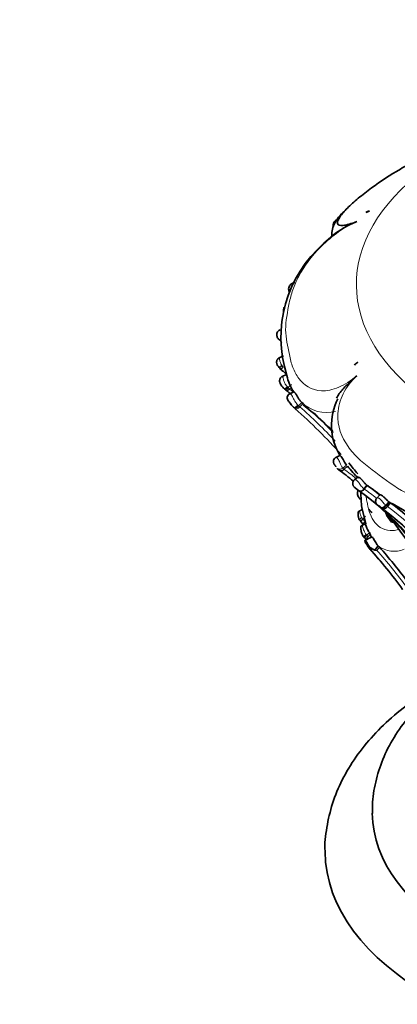
# Model space of a CAD drawing. Units: millimetres. Extents: x 0 to 1269, y 0 to 1479.
# Drawn here: x 322 to 354, y 209 to 293 of the extents above; entities that cross this region are included whole.
import ezdxf
from ezdxf import colors
from ezdxf.entities.mleader import LeaderData, LeaderLine
from ezdxf.math import Vec2, Vec3

# ---------------------------------------------------------------- set-up
doc = ezdxf.new("R2010")
doc.units = ezdxf.units.MM
doc.layers.add('DV7_Défaut', color=7, linetype='Continuous')
doc.layers.add('Défaut', color=7, linetype='Continuous')

# ---------------------------------------------------------------- blocks, each defined once
blk = doc.blocks.new('_DOT')
at = {"color": 0}
blk.add_line((0, 0), (-1, 0), dxfattribs=at)
at = {"color": 0, "const_width": 0.333}
blk.add_lwpolyline([(-0.1665, 0, 1), (0.1665, 0, 1)], format="xyb", close=True, dxfattribs=at)
blk = doc.blocks.new('SE6')
at = {"layer": 'DV7_Défaut', "color": 7, "linetype": 'Continuous', "lineweight": 35}
for p, q in [((343.698, 265.738), (343.77, 265.653)), ((344.076, 264.356), (343.71, 264.184)), ((344.358, 262.777), (343.986, 262.626)), ((344.765, 261.926), (344.477, 261.675)), ((344.977, 261.311), (344.622, 261.159)), ((344.544, 260.491), (344.756, 260.221)), ((345.639, 260.428), (345.374, 260.139)), ((345.639, 260.428), (345.75, 260.33)), ((345.742, 260.23), (345.943, 260.052)), ((345.01, 259.95), (344.944, 260.009)), ((348.869, 255.939), (348.519, 255.764)), ((349.505, 255.03), (349.226, 254.758)), ((350.381, 254.096), (350.087, 253.853)), ((350.437, 252.956), (350.18, 253.171)), ((351.155, 253.408), (350.922, 253.089)), ((350.615, 252.21), (350.532, 252.317)), ((352.258, 252.601), (351.988, 252.32)), ((353.012, 252.012), (352.783, 251.688)), ((353.132, 251.928), (352.902, 251.604)), ((353.012, 252.012), (353.132, 251.928)), ((355.053, 250.839), (353.287, 251.854)), ((350.793, 251.387), (350.502, 251.223)), ((350.728, 251.51), (351.047, 250.134)), ((352.331, 251.518), (352.284, 251.551)), ((352.405, 251.465), (352.331, 251.518)), ((350.606, 250.38), (350.523, 250.491)), ((350.733, 250.224), (350.606, 250.38)), ((351.032, 250.781), (350.797, 250.543)), ((352.814, 250.886), (353.224, 250.27)), ((353.039, 250.575), (353.193, 250.326)), ((351.027, 250.152), (350.731, 250.01)), ((351.362, 249.413), (351.133, 249.167)), ((350.96, 248.952), (350.892, 249.03)), ((351.011, 248.595), (351.388, 248.021)), ((351.195, 248.265), (351.427, 247.978)), ((351.551, 247.841), (351.363, 248.163)), ((352.098, 248.287), (351.815, 247.92)), ((351.815, 247.92), (352.005, 247.886)), ((352.215, 248.158), (352.098, 248.287))]:
    blk.add_line(p, q, dxfattribs=at)
at = {"layer": 'DV7_Défaut', "color": 7, "linetype": 'Continuous', "lineweight": 18}
for p, q in [((344.759, 261.684), (344.609, 261.553)), ((345.75, 260.33), (345.484, 260.041)), ((345.374, 260.139), (345.484, 260.041)), ((349.416, 255.109), (349.111, 254.861)), ((349.226, 254.758), (349.24, 254.748)), ((351.172, 253.397), (350.939, 253.077)), ((350.532, 252.317), (350.482, 252.389)), ((350.707, 250.685), (350.797, 250.543)), ((350.797, 250.543), (351.001, 250.294)), ((351.081, 249.235), (351.133, 249.167)), ((351.133, 249.167), (351.244, 249.041)), ((351.474, 249.285), (351.244, 249.041)), ((351.551, 247.841), (351.388, 248.021)), ((352.215, 248.158), (352.005, 247.886))]:
    blk.add_line(p, q, dxfattribs=at)
at = {"layer": 'DV7_Défaut', "color": 7, "linetype": 'Continuous', "lineweight": 35}
for centre, radius, start, end in [((351.398, 276.063), 0.562, 94.04384, 126.16627), ((353.33, 268.135), 8.188, 120.63051, 135.29049), ((354.448, 265.913), 10.576, 130.99113, 197.70943), ((350.911, 262.898), 1.073, 118.92445, 139.97337), ((346.668, 265.861), 3.853, 220.19198, 222.66361), ((346.694, 265.912), 3.907, 221.47596, 227.14796), ((314.938, 230.474), 43.702, 47.80141, 48.34249), ((348.226, 263.513), 3.939, 191.98051, 214.07306), ((344.99, 262.586), 1.298, 204.85396, 228.54542), ((317.006, 229.535), 42.012, 48.85093, 49.55923), ((344.807, 260.796), 0.403, 112.89557, 222.57916), ((347.249, 262.387), 3.311, 219.10904, 225.89487), ((316.858, 227.515), 43.721, 48.37551, 48.63696), ((353.079, 258.489), 4.925, 153.02791, 211.35474), ((316.624, 227.518), 43.099, 41.36923, 48.68984), ((334.537, 245.418), 18.554, 42.56125, 52.06712), ((316.858, 227.515), 43.721, 44.00076, 47.13365), ((316.601, 227.761), 42.99, 38.23198, 39.82596), ((349.276, 255.444), 0.886, 225.56286, 233.8668), ((334.796, 235.526), 23.74, 50.13366, 53.98847), ((355.787, 259.836), 7.91, 217.42205, 227.57339), ((338.254, 235.302), 21.449, 30.20859, 55.38516), ((360.02, 252.762), 9.376, 179.56666, 187.67176), ((355.673, 259.206), 7.349, 232.19058, 234.30598), ((339.004, 235.718), 21.462, 52.13913, 55.4591), ((330.619, 224.989), 35.06, 51.83328, 53.67964), ((340.327, 234.242), 21.835, 48.44005, 54.09563), ((348.867, 245.618), 7.617, 50.7623, 54.95687), ((316.791, 223.172), 44.579, 38.73147, 39.25367), ((337.387, 234.858), 22.341, 30.70179, 49.18234), ((365.578, 269.575), 22.396, 232.90768, 233.58782), ((334.796, 235.526), 23.74, 30.3906, 42.89648), ((339.756, 234.004), 21.562, 53.2738, 54.08048), ((339.411, 234.103), 21.69, 29.81662, 52.28879), ((316.601, 227.761), 42.99, 32.05083, 32.78444), ((339.756, 234.004), 21.562, 29.77415, 52.34651), ((318.693, 221.792), 42.836, 41.31952, 41.58601), ((316.624, 227.518), 43.099, 31.95058, 32.80545), ((354.201, 250.416), 3.01, 199.46071, 207.25828), ((333.348, 234.172), 22.991, 40.26287, 40.46796), ((319.355, 220.087), 42.803, 42.13018, 42.40516), ((357.729, 235.09), 15.229, 113.76806, 116.25564), ((353.396, 251.41), 3.831, 237.93683, 245.62541), ((319.674, 219.455), 42.682, 36.06151, 42.01015), ((319.893, 219.466), 43.22, 36.76312, 41.59461)]:
    blk.add_arc(centre, radius, start, end, dxfattribs=at)
at = {"layer": 'DV7_Défaut', "color": 7, "linetype": 'Continuous', "lineweight": 18}
for centre, radius, start, end in [((345.476, 264.578), 1.831, 214.41968, 219.96749), ((346.97, 264.256), 3.588, 225.9962, 228.86212), ((316.389, 228.715), 43.298, 48.78797, 49.32519), ((347.249, 262.387), 3.311, 214.22114, 219.10904), ((347.732, 262.529), 2.965, 225.10867, 284.95221), ((316.758, 227.42), 43.466, 43.15071, 48.63262), ((316.389, 228.715), 43.298, 42.59933, 43.22136), ((350.327, 255.82), 1.548, 198.85713, 218.25994), ((349.642, 255.336), 0.712, 221.80185, 234.2678), ((335.305, 235.489), 23.771, 51.08584, 54.112), ((338.795, 235.499), 21.365, 51.9591, 55.3624), ((343.185, 237.911), 16.79, 54.63796, 55.135), ((340.176, 234.017), 21.708, 30.07731, 54.10976), ((319.892, 219.448), 42.526, 36.23853, 41.88788), ((319.929, 219.405), 42.895, 36.24766, 41.60269), ((353.449, 249.965), 2.154, 231.15935, 293.81942)]:
    blk.add_arc(centre, radius, start, end, dxfattribs=at)
for centre, major_axis, ratio, start_param, end_param in [((377.608, 270.42), (27.349, 0), 0.57735, 2.273385, 6.283185), ((344.014, 265.983), (0.316, 0.245), 0.13646, 3.135201, 4.260512), ((344.405, 261.894), (0.279, 0.287), 0.29914, 3.134152, 4.4503), ((345.219, 260.299), (0.268, 0.297), 0.337985, 3.068291, 4.686829), ((349.044, 254.998), (0.233, 0.325), 0.78228, 2.884278, 4.487288), ((352.519, 251.875), (0.231, 0.326), 0.641308, 3.125989, 4.722306), ((350.758, 250.728), (0.244, 0.243), 0.017133, 1.764691, 3.381787), ((351.072, 249.338), (0.226, 0.265), 0.218406, 2.892583, 4.50184), ((351.194, 249.196), (0.211, 0.281), 0.393324, 3.641442, 4.439597)]:
    blk.add_ellipse(centre, major_axis=major_axis, ratio=ratio, start_param=start_param, end_param=end_param, dxfattribs=at)
at = {"layer": 'DV7_Défaut', "color": 7, "linetype": 'Continuous', "lineweight": 35}
for centre, major_axis, ratio, start_param, end_param in [((369.066, 248.954), (-26.593, 21.478), 0.739997, -0.423682, -0.412153), ((344.026, 263.633), (0.304, 0.26), 0.074857, 3.141615, 4.445593), ((368.751, 244.793), (-28.916, -18.229), 0.767256, -1.412903, -1.401373), ((350.718, 252.591), (0.252, 0.231), 0.075097, 2.711124, 3.513574), ((350.842, 250.617), (0.24, 0.248), 0.056459, 2.891735, 4.464274), ((350.97, 250.46), (0.215, 0.277), 0.380013, 2.81212, 4.38673), ((351.125, 249.275), (0.226, 0.265), 0.222777, 2.892792, 4.488354), ((351.194, 249.196), (0.211, 0.281), 0.393324, 2.843287, 3.641442), ((377.608, 225.729), (-26, 0), 0.57735, 0.006913, 3.140373), ((377.608, 222.463), (-30, 0), 0.57735, 0.004697, 3.144529)]:
    blk.add_ellipse(centre, major_axis=major_axis, ratio=ratio, start_param=start_param, end_param=end_param, dxfattribs=at)
for points, knots in [([(354.636, 280.547), (354.417, 280.427), (354.202, 280.306), (353.105, 279.67), (352.336, 279.163), (351.152, 278.3), (350.764, 278.002), (350.075, 277.426), (349.767, 277.145), (349.24, 276.61), (349.02, 276.354), (348.716, 275.895), (348.637, 275.697), (348.707, 275.436), (348.863, 275.376), (349.423, 275.44), (349.825, 275.56), (350.292, 275.737)], [0, 0, 0, 0, 0.055174, 0.055174, 0.291381, 0.291381, 0.409484, 0.409484, 0.527587, 0.527587, 0.64569, 0.64569, 0.763794, 0.763794, 0.881897, 0.881897, 1, 1, 1, 1]), ([(349.188, 276.576), (349.117, 276.507), (348.881, 276.277), (348.554, 275.844), (348.262, 275.293), (348.167, 274.822), (348.168, 274.55), (348.171, 274.493)], [0, 0, 0, 0, 0.113716, 0.442846, 0.723161, 0.941532, 1, 1, 1, 1]), ([(348.792, 275.912), (348.746, 275.914), (348.66, 275.916), (348.531, 275.861), (348.426, 275.773), (348.353, 275.664), (348.307, 275.535), (348.288, 275.407), (348.287, 275.319), (348.288, 275.281)], [0, 0, 0, 0, 0.13406, 0.291207, 0.430663, 0.573708, 0.710163, 0.8773, 1, 1, 1, 1]), ([(350.292, 275.737), (350.042, 275.635), (349.792, 275.53), (349.414, 275.344), (349.278, 275.272), (349.149, 275.191)], [0, 0, 0, 0, 0.632924, 0.632924, 1, 1, 1, 1]), ([(345.032, 270.534), (344.993, 270.536), (344.913, 270.539), (344.769, 270.483), (344.635, 270.373), (344.549, 270.216), (344.517, 270.044), (344.54, 269.879), (344.577, 269.777), (344.599, 269.73), (344.601, 269.725)], [0, 0, 0, 0, 0.0988758, 0.242796, 0.4052466, 0.5553798, 0.7114836, 0.8640441, 0.9848939, 1, 1, 1, 1]), ([(343.809, 266.561), (343.764, 266.543), (343.687, 266.509), (343.586, 266.403), (343.527, 266.273), (343.518, 266.155), (343.532, 266.053), (343.564, 265.953), (343.623, 265.839), (343.673, 265.776), (343.701, 265.741)], [0, 0, 0, 0, 0.133994, 0.273144, 0.424557, 0.558347, 0.623977, 0.737821, 0.878162, 1, 1, 1, 1]), ([(343.743, 264.193), (343.716, 264.182), (343.651, 264.154), (343.565, 264.058), (343.507, 263.927), (343.498, 263.8), (343.519, 263.706), (343.55, 263.627), (343.608, 263.52), (343.676, 263.425), (343.721, 263.375), (343.723, 263.373)], [0, 0, 0, 0, 0.079391, 0.229562, 0.370968, 0.515237, 0.610641, 0.662422, 0.780153, 0.992886, 1, 1, 1, 1]), ([(343.832, 263.281), (343.831, 263.275), (343.828, 263.261), (343.833, 263.248), (343.846, 263.243), (343.869, 263.248), (343.904, 263.265), (343.95, 263.296), (344.007, 263.34), (344.05, 263.381), (344.072, 263.401)], [0, 0, 0, 0, 0.094947, 0.198378, 0.310344, 0.430894, 0.560078, 0.697952, 0.844572, 1, 1, 1, 1]), ([(344.016, 262.631), (343.994, 262.624), (343.931, 262.604), (343.843, 262.52), (343.779, 262.406), (343.754, 262.291), (343.759, 262.19), (343.783, 262.105), (343.802, 262.062), (343.812, 262.041)], [0, 0, 0, 0, 0.086577, 0.291777, 0.478556, 0.632724, 0.781034, 0.903278, 1, 1, 1, 1]), ([(350.292, 262.672), (350.043, 262.451), (349.794, 262.227), (349.318, 261.763), (349.087, 261.522), (348.79, 261.137), (348.699, 261.006), (348.604, 260.841), (348.588, 260.813), (348.574, 260.785)], [0, 0, 0, 0, 0.384347, 0.384347, 0.768693, 0.768693, 0.960867, 0.960867, 1, 1, 1, 1]), ([(344.477, 261.675), (344.399, 261.608), (344.321, 261.558), (344.21, 261.525), (344.177, 261.541), (344.177, 261.585)], [0, 0, 0, 0, 0.5, 0.5, 1, 1, 1, 1]), ([(344.609, 261.553), (344.532, 261.486), (344.448, 261.442), (344.318, 261.425), (344.272, 261.453), (344.258, 261.509)], [0, 0, 0, 0, 0.5, 0.5, 1, 1, 1, 1]), ([(344.978, 261.312), (344.979, 261.312), (344.983, 261.313), (344.992, 261.31), (345.006, 261.301), (345.022, 261.286), (345.04, 261.266), (345.067, 261.232), (345.105, 261.178), (345.155, 261.097), (345.209, 261.005), (345.268, 260.906), (345.332, 260.802), (345.401, 260.7), (345.475, 260.601), (345.554, 260.509), (345.611, 260.455), (345.639, 260.428)], [0, 0, 0, 0, 0.017953, 0.060638, 0.103592, 0.146315, 0.188996, 0.231938, 0.317122, 0.402669, 0.48776, 0.573241, 0.658326, 0.743793, 0.828849, 0.914458, 1, 1, 1, 1]), ([(345.374, 260.139), (345.301, 260.061), (345.219, 259.994), (345.083, 259.924), (345.031, 259.92), (345.01, 259.95)], [0, 0, 0, 0, 0.5, 0.5, 1, 1, 1, 1]), ([(348.543, 255.77), (348.51, 255.754), (348.438, 255.718), (348.357, 255.612), (348.316, 255.493), (348.311, 255.39), (348.326, 255.307), (348.35, 255.244), (348.373, 255.203), (348.387, 255.182), (348.394, 255.173), (348.398, 255.167), (348.404, 255.16), (348.408, 255.154), (348.429, 255.124), (348.447, 255.095), (348.468, 255.061), (348.497, 255.015), (348.516, 254.986), (348.531, 254.964)], [0, 0, 0, 0, 0.090305, 0.232221, 0.341586, 0.431914, 0.50803, 0.570107, 0.61528, 0.636506, 0.652251, 0.670394, 0.70416, 0.786647, 0.820082, 0.852219, 0.888142, 0.928109, 1, 1, 1, 1]), ([(348.531, 254.964), (348.531, 254.965), (348.53, 254.966), (348.529, 254.967), (348.518, 254.984), (348.506, 255.002), (348.494, 255.021), (348.484, 255.036), (348.475, 255.051), (348.465, 255.067), (348.457, 255.079), (348.449, 255.092), (348.442, 255.104), (348.434, 255.116), (348.427, 255.127), (348.421, 255.136), (348.414, 255.147), (348.407, 255.157), (348.402, 255.165), (348.394, 255.176), (348.389, 255.183), (348.385, 255.188), (348.378, 255.198), (348.376, 255.2), (348.376, 255.199)], [0, 0, 0, 0, 0.010053, 0.010053, 0.010053, 0.166119, 0.166119, 0.166119, 0.287468, 0.287468, 0.287468, 0.382097, 0.382097, 0.382097, 0.472211, 0.472211, 0.472211, 0.573366, 0.573366, 0.573366, 0.721221, 0.721221, 0.721221, 1, 1, 1, 1]), ([(349.416, 255.109), (349.344, 255.19), (349.266, 255.338), (349.114, 255.628), (349.038, 255.758), (348.917, 255.915), (348.872, 255.945), (348.867, 255.938), (348.868, 255.936), (348.87, 255.933)], [0, 0, 0, 0, 0.3150671, 0.3150671, 0.6301342, 0.6301342, 0.9452013, 0.9452013, 1, 1, 1, 1]), ([(349.226, 254.758), (349.152, 254.683), (349.057, 254.636), (348.881, 254.626), (348.801, 254.662), (348.754, 254.729)], [0, 0, 0, 0, 0.5, 0.5, 1, 1, 1, 1]), ([(350.108, 253.864), (350.077, 253.839), (350.017, 253.787), (349.964, 253.669), (349.949, 253.549), (349.964, 253.448), (349.996, 253.366), (350.038, 253.3), (350.084, 253.247), (350.113, 253.223), (350.13, 253.21)], [0, 0, 0, 0, 0.13274, 0.309464, 0.451987, 0.574773, 0.684036, 0.784602, 0.893903, 1, 1, 1, 1]), ([(350.382, 254.097), (350.383, 254.097), (350.389, 254.1), (350.408, 254.103), (350.451, 254.09), (350.506, 254.061), (350.561, 254.022), (350.607, 253.983), (350.644, 253.949), (350.681, 253.912), (350.719, 253.872), (350.758, 253.829), (350.797, 253.785), (350.836, 253.739), (350.887, 253.678), (350.95, 253.603), (351.043, 253.499), (351.105, 253.448), (351.155, 253.41)], [0, 0, 0, 0, 0.007068, 0.091106, 0.174465, 0.258489, 0.342013, 0.384223, 0.426051, 0.467841, 0.510032, 0.551997, 0.593768, 0.635887, 0.677974, 0.761813, 0.84574, 1, 1, 1, 1]), ([(350.127, 253.21), (350.135, 253.203), (350.145, 253.195), (350.155, 253.188), (350.163, 253.182), (350.171, 253.176), (350.18, 253.171)], [0, 0, 0, 0, 0.55851, 0.55851, 0.55851, 1, 1, 1, 1]), ([(350.396, 252.993), (350.393, 252.985), (350.387, 252.96), (350.377, 252.914), (350.367, 252.847), (350.359, 252.749), (350.366, 252.608), (350.397, 252.474), (350.443, 252.397), (350.466, 252.36)], [0, 0, 0, 0, 0.045473, 0.134111, 0.206918, 0.331165, 0.53417, 0.804273, 1, 1, 1, 1]), ([(350.93, 253.083), (350.863, 253), (350.774, 252.936), (350.592, 252.888), (350.502, 252.904), (350.439, 252.955)], [0, 0, 0, 0, 0.5, 0.5, 1, 1, 1, 1]), ([(352.002, 252.331), (351.997, 252.327), (351.955, 252.296), (351.908, 252.201), (351.88, 252.078), (351.89, 251.968), (351.921, 251.88), (351.962, 251.813), (352.005, 251.764), (352.046, 251.728), (352.069, 251.712), (352.082, 251.703)], [0, 0, 0, 0, 0.024165, 0.213025, 0.381536, 0.520291, 0.639489, 0.742368, 0.830476, 0.912618, 1, 1, 1, 1]), ([(352.26, 252.601), (352.263, 252.602), (352.274, 252.604), (352.302, 252.599), (352.345, 252.582), (352.398, 252.554), (352.449, 252.52), (352.493, 252.487), (352.538, 252.45), (352.597, 252.399), (352.669, 252.33), (352.742, 252.257), (352.813, 252.186), (352.882, 252.119), (352.948, 252.059), (352.99, 252.028), (353.012, 252.012)], [0, 0, 0, 0, 0.048873, 0.128118, 0.207057, 0.28628, 0.365381, 0.404912, 0.444801, 0.523858, 0.603309, 0.682325, 0.761864, 0.84102, 0.91843, 1, 1, 1, 1]), ([(350.541, 251.225), (350.533, 251.221), (350.52, 251.214), (350.485, 251.195), (350.438, 251.166), (350.408, 251.127), (350.398, 251.078), (350.401, 251.034), (350.402, 250.979), (350.405, 250.899), (350.414, 250.787), (350.445, 250.625), (350.485, 250.544), (350.515, 250.485)], [0, 0, 0, 0, 0.023742, 0.05059, 0.122649, 0.245077, 0.302094, 0.379921, 0.431721, 0.475532, 0.626004, 0.761409, 1, 1, 1, 1]), ([(352.783, 251.688), (352.722, 251.601), (352.637, 251.533), (352.47, 251.47), (352.388, 251.476), (352.331, 251.518)], [0, 0, 0, 0, 0.5, 0.5, 1, 1, 1, 1]), ([(352.902, 251.604), (352.841, 251.518), (352.752, 251.452), (352.567, 251.401), (352.474, 251.415), (352.405, 251.465)], [0, 0, 0, 0, 0.5, 0.5, 1, 1, 1, 1]), ([(353.193, 250.326), (353.231, 250.27), (353.302, 250.256), (353.396, 250.29), (353.412, 250.297), (353.428, 250.306)], [0, 0, 0, 0, 0.833002, 0.833002, 1, 1, 1, 1]), ([(350.77, 249.983), (350.766, 249.981), (350.759, 249.978), (350.743, 249.972), (350.708, 249.963), (350.675, 249.957), (350.646, 249.941), (350.631, 249.915), (350.628, 249.872), (350.633, 249.82), (350.638, 249.757), (350.646, 249.682), (350.657, 249.593), (350.678, 249.467), (350.725, 249.27), (350.794, 249.156), (350.848, 249.071)], [0, 0, 0, 0, 0.008555, 0.01778, 0.04002, 0.10928, 0.162009, 0.234682, 0.286066, 0.347266, 0.396421, 0.440935, 0.520881, 0.594967, 0.732854, 1, 1, 1, 1]), ([(351.362, 249.413), (351.276, 249.515), (351.209, 249.634), (351.101, 249.886), (351.065, 250.001), (351.022, 250.147), (351.017, 250.17), (351.043, 250.137), (351.044, 250.137), (351.045, 250.136)], [0, 0, 0, 0, 0.330165, 0.330165, 0.660331, 0.660331, 0.990496, 0.990496, 1, 1, 1, 1]), ([(351.363, 248.163), (351.344, 248.196), (351.307, 248.26), (351.258, 248.354), (351.213, 248.441), (351.173, 248.519), (351.137, 248.588), (351.104, 248.647), (351.073, 248.695), (351.045, 248.731), (351.013, 248.759), (350.988, 248.752), (350.983, 248.693), (351, 248.631), (351.011, 248.597)], [0, 0, 0, 0, 0.089848, 0.172262, 0.247407, 0.31586, 0.378675, 0.437443, 0.494255, 0.552093, 0.610108, 0.732241, 0.854915, 1, 1, 1, 1]), ([(352.098, 248.287), (352.007, 248.387), (351.921, 248.516), (351.782, 248.751), (351.717, 248.872), (351.636, 248.99), (351.608, 249.019), (351.588, 249.029)], [0, 0, 0, 0, 0.3878527, 0.3878527, 0.7757053, 0.7757053, 1, 1, 1, 1]), ([(356.167, 235.901), (355.947, 235.76), (355, 235.136), (353.441, 233.95), (351.667, 232.25), (350.185, 230.418), (349.024, 228.485), (348.189, 226.476), (347.731, 224.463), (347.555, 223.029), (347.61, 222.376), (347.611, 222.359)], [0, 0, 0, 0, 0.0422866, 0.1846147, 0.326486, 0.4668733, 0.6046039, 0.7388284, 0.8694434, 0.9971544, 1, 1, 1, 1]), ([(356.44, 235.584), (356.332, 235.487), (355.653, 234.864), (354.522, 233.653), (353.275, 231.86), (352.355, 229.974), (351.805, 228.063), (351.577, 226.545), (351.627, 225.781), (351.639, 225.595)], [0, 0, 0, 0, 0.035789, 0.228678, 0.418183, 0.602502, 0.78097, 0.954373, 1, 1, 1, 1])]:
    blk.add_open_spline(points, degree=3, knots=knots, dxfattribs=at)
at = {"layer": 'DV7_Défaut', "color": 7, "linetype": 'Continuous', "lineweight": 18}
for points, knots in [([(350.292, 275.737), (349.798, 275.523), (349.271, 275.227), (348.244, 274.51), (347.743, 274.088), (346.434, 272.795), (345.819, 271.924), (345.177, 270.72), (345.007, 270.328), (344.743, 269.572), (344.656, 269.211), (344.429, 268.11), (344.267, 267.308), (344.275, 265.852), (344.445, 265.199), (344.663, 264.104), (344.746, 263.732), (345.006, 263.053), (345.173, 262.737), (345.814, 261.89), (346.437, 261.438), (347.747, 261.383), (348.243, 261.478), (349.282, 261.928), (349.801, 262.267), (350.292, 262.672)], [0, 0, 0, 0, 0.0625, 0.0625, 0.125, 0.125, 0.25, 0.25, 0.3125, 0.3125, 0.375, 0.375, 0.5, 0.5, 0.625, 0.625, 0.6875, 0.6875, 0.75, 0.75, 0.875, 0.875, 0.9375, 0.9375, 1, 1, 1, 1]), ([(345.04, 270.542), (345.008, 270.544), (344.978, 270.538), (344.95, 270.523), (344.924, 270.509), (344.899, 270.487), (344.876, 270.456), (344.856, 270.429), (344.837, 270.396), (344.82, 270.358), (344.803, 270.321), (344.787, 270.278), (344.774, 270.232), (344.759, 270.18), (344.748, 270.123), (344.743, 270.066), (344.743, 270.063), (344.743, 270.061), (344.743, 270.059)], [0, 0, 0, 0, 0.2274958, 0.2274958, 0.2274958, 0.4396962, 0.4396962, 0.4396962, 0.6175065, 0.6175065, 0.6175065, 0.7940181, 0.7940181, 0.7940181, 0.9926821, 0.9926821, 0.9926821, 1, 1, 1, 1]), ([(344.153, 268.473), (344.148, 268.472), (344.143, 268.471), (344.138, 268.469), (344.123, 268.463), (344.11, 268.45), (344.099, 268.429), (344.091, 268.415), (344.085, 268.399), (344.079, 268.379), (344.069, 268.345), (344.061, 268.301), (344.056, 268.253), (344.052, 268.207), (344.05, 268.156), (344.053, 268.104), (344.055, 268.061), (344.06, 268.016), (344.069, 267.972)], [0, 0, 0, 0, 0.062471, 0.062471, 0.062471, 0.269163, 0.269163, 0.269163, 0.398138, 0.398138, 0.398138, 0.62092, 0.62092, 0.62092, 0.82897, 0.82897, 0.82897, 1, 1, 1, 1]), ([(343.741, 264.199), (343.736, 264.198), (343.734, 264.191), (343.735, 264.177), (343.735, 264.165), (343.738, 264.147), (343.742, 264.124), (343.745, 264.105), (343.749, 264.082), (343.755, 264.056), (343.764, 264.013), (343.776, 263.961), (343.792, 263.908), (343.803, 263.873), (343.815, 263.837), (343.829, 263.801), (343.857, 263.73), (343.892, 263.659), (343.932, 263.594), (343.943, 263.576), (343.954, 263.559), (343.965, 263.542)], [0, 0, 0, 0, 0.143899, 0.143899, 0.143899, 0.276211, 0.276211, 0.276211, 0.387039, 0.387039, 0.387039, 0.57529, 0.57529, 0.57529, 0.697435, 0.697435, 0.697435, 0.937423, 0.937423, 0.937423, 1, 1, 1, 1]), ([(344.014, 262.636), (344.012, 262.637), (344.013, 262.631), (344.016, 262.619), (344.02, 262.604), (344.027, 262.58), (344.036, 262.548), (344.04, 262.532), (344.045, 262.515), (344.05, 262.495), (344.059, 262.461), (344.069, 262.42), (344.081, 262.378), (344.093, 262.338), (344.106, 262.296), (344.12, 262.254), (344.151, 262.166), (344.19, 262.074), (344.237, 261.991), (344.239, 261.986), (344.242, 261.981), (344.245, 261.976), (344.274, 261.925), (344.306, 261.876), (344.34, 261.831), (344.364, 261.799), (344.39, 261.768), (344.416, 261.739)], [0, 0, 0, 0, 0.112871, 0.112871, 0.112871, 0.245477, 0.245477, 0.245477, 0.308311, 0.308311, 0.308311, 0.424096, 0.424096, 0.424096, 0.530941, 0.530941, 0.530941, 0.755992, 0.755992, 0.755992, 0.768445, 0.768445, 0.768445, 0.905112, 0.905112, 0.905112, 1, 1, 1, 1]), ([(350.292, 262.672), (349.825, 262.228), (349.426, 261.708), (348.872, 260.613), (348.718, 260.032), (348.63, 258.392), (349.014, 257.472), (349.82, 256.311), (350.138, 255.954), (350.832, 255.299), (351.217, 255.01), (352.396, 254.132), (353.178, 253.477), (354.973, 252.455), (355.984, 252.088), (357.475, 251.402), (357.981, 251.172), (359.04, 250.81), (359.584, 250.666), (360.71, 250.477), (361.294, 250.43), (362.502, 250.493), (363.116, 250.604), (364.28, 251.055), (364.833, 251.405), (365.722, 252.305), (366.064, 252.855), (366.294, 253.434)], [0, 0, 0, 0, 0.0625, 0.0625, 0.125, 0.125, 0.25, 0.25, 0.3125, 0.3125, 0.375, 0.375, 0.5, 0.5, 0.625, 0.625, 0.6875, 0.6875, 0.75, 0.75, 0.8125, 0.8125, 0.875, 0.875, 0.9375, 0.9375, 1, 1, 1, 1]), ([(344.416, 261.739), (344.436, 261.717), (344.456, 261.696), (344.477, 261.675), (344.477, 261.675), (344.477, 261.675), (344.477, 261.675)], [0, 0, 0, 0, 0.999365, 0.999365, 0.999365, 1, 1, 1, 1]), ([(344.648, 261.17), (344.654, 261.173), (344.661, 261.173), (344.67, 261.17), (344.683, 261.166), (344.7, 261.154), (344.718, 261.134), (344.735, 261.115), (344.754, 261.089), (344.773, 261.056), (344.796, 261.019), (344.819, 260.973), (344.844, 260.923), (344.876, 260.86), (344.911, 260.79), (344.948, 260.719), (344.995, 260.63), (345.048, 260.539), (345.105, 260.454), (345.168, 260.362), (345.238, 260.276), (345.313, 260.2)], [0, 0, 0, 0, 0.065214, 0.065214, 0.065214, 0.172865, 0.172865, 0.172865, 0.279854, 0.279854, 0.279854, 0.405543, 0.405543, 0.405543, 0.56708, 0.56708, 0.56708, 0.773926, 0.773926, 0.773926, 1, 1, 1, 1]), ([(345.313, 260.2), (345.333, 260.18), (345.354, 260.159), (345.374, 260.139), (345.374, 260.139), (345.374, 260.139), (345.374, 260.139)], [0, 0, 0, 0, 0.999353, 0.999353, 0.999353, 1, 1, 1, 1]), ([(345.484, 260.041), (345.412, 259.962), (345.325, 259.9), (345.172, 259.844), (345.108, 259.852), (345.075, 259.892)], [0, 0, 0, 0, 0.5, 0.5, 1, 1, 1, 1]), ([(348.537, 255.772), (348.542, 255.777), (348.552, 255.777), (348.597, 255.76), (348.649, 255.719), (348.73, 255.599), (348.758, 255.551), (348.811, 255.441), (348.837, 255.38), (348.862, 255.319)], [0, 0, 0, 0, 0.183985, 0.183985, 0.591992, 0.591992, 0.795996, 0.795996, 1, 1, 1, 1]), ([(349.111, 254.861), (349.028, 254.794), (348.925, 254.754), (348.739, 254.754), (348.657, 254.793), (348.611, 254.86)], [0, 0, 0, 0, 0.5, 0.5, 1, 1, 1, 1]), ([(350.102, 253.866), (350.105, 253.869), (350.108, 253.871), (350.112, 253.873), (350.123, 253.878), (350.138, 253.881), (350.157, 253.879), (350.179, 253.877), (350.206, 253.869), (350.236, 253.853), (350.258, 253.842), (350.281, 253.826), (350.304, 253.807), (350.339, 253.779), (350.375, 253.74), (350.41, 253.698), (350.443, 253.658), (350.476, 253.614), (350.508, 253.569), (350.544, 253.519), (350.579, 253.467), (350.614, 253.419), (350.655, 253.361), (350.697, 253.307), (350.737, 253.26), (350.8, 253.188), (350.862, 253.13), (350.922, 253.089)], [0, 0, 0, 0, 0.0319867, 0.0319867, 0.0319867, 0.1213072, 0.1213072, 0.1213072, 0.2296392, 0.2296392, 0.2296392, 0.3057717, 0.3057717, 0.3057717, 0.419622, 0.419622, 0.419622, 0.524551, 0.524551, 0.524551, 0.6411657, 0.6411657, 0.6411657, 0.7816005, 0.7816005, 0.7816005, 1, 1, 1, 1]), ([(350.435, 252.957), (350.431, 252.96), (350.428, 252.962), (350.426, 252.964), (350.38, 252.996), (350.334, 253.036), (350.284, 253.085), (350.259, 253.109), (350.234, 253.135), (350.206, 253.164), (350.192, 253.179), (350.177, 253.194), (350.162, 253.21), (350.152, 253.22), (350.141, 253.23), (350.132, 253.24), (350.126, 253.245), (350.121, 253.25), (350.116, 253.254), (350.114, 253.256), (350.113, 253.257), (350.111, 253.258), (350.107, 253.262), (350.103, 253.265), (350.1, 253.267), (350.092, 253.272), (350.087, 253.275), (350.084, 253.276), (350.079, 253.277), (350.077, 253.276), (350.076, 253.274), (350.072, 253.269), (350.084, 253.251), (350.102, 253.233), (350.109, 253.225), (350.118, 253.218), (350.127, 253.21)], [0, 0, 0, 0, 0.014244, 0.014244, 0.014244, 0.278491, 0.278491, 0.278491, 0.409208, 0.409208, 0.409208, 0.476223, 0.476223, 0.476223, 0.520091, 0.520091, 0.520091, 0.543736, 0.543736, 0.543736, 0.551259, 0.551259, 0.551259, 0.574767, 0.574767, 0.574767, 0.626796, 0.626796, 0.626796, 0.690173, 0.690173, 0.690173, 0.913676, 0.913676, 0.913676, 1, 1, 1, 1]), ([(350.439, 252.955), (350.511, 252.898), (350.603, 252.881), (350.786, 252.928), (350.876, 252.991), (350.93, 253.083)], [0, 0, 0, 0, 0.5, 0.5, 1, 1, 1, 1]), ([(351.062, 252.472), (351.075, 252.405), (351.119, 252.202), (351.173, 251.958), (351.215, 251.736), (351.244, 251.588), (351.304, 251.332), (351.458, 250.844), (351.797, 250.223), (352.425, 249.674), (353.157, 249.507), (353.68, 249.606), (353.845, 249.655)], [0, 0, 0, 0, 0.046785, 0.142758, 0.166756, 0.190756, 0.238755, 0.334608, 0.525114, 0.717891, 0.914063, 1, 1, 1, 1]), ([(352.002, 252.335), (352.007, 252.339), (352.013, 252.342), (352.02, 252.344), (352.031, 252.347), (352.046, 252.348), (352.063, 252.346), (352.09, 252.342), (352.126, 252.331), (352.164, 252.309), (352.181, 252.299), (352.198, 252.288), (352.215, 252.275), (352.246, 252.252), (352.277, 252.223), (352.309, 252.191), (352.342, 252.157), (352.375, 252.119), (352.408, 252.081), (352.445, 252.038), (352.481, 251.992), (352.517, 251.95), (352.562, 251.897), (352.607, 251.847), (352.65, 251.804), (352.677, 251.777), (352.704, 251.752), (352.73, 251.73)], [0, 0, 0, 0, 0.063914, 0.063914, 0.063914, 0.157217, 0.157217, 0.157217, 0.307412, 0.307412, 0.307412, 0.370365, 0.370365, 0.370365, 0.480623, 0.480623, 0.480623, 0.597851, 0.597851, 0.597851, 0.729463, 0.729463, 0.729463, 0.897147, 0.897147, 0.897147, 1, 1, 1, 1]), ([(350.529, 251.237), (350.525, 251.237), (350.53, 251.207), (350.577, 250.956), (350.662, 250.778), (350.707, 250.685)], [0, 0, 0, 0, 0.231086, 0.595968, 1, 1, 1, 1]), ([(352.284, 251.551), (352.264, 251.565), (352.244, 251.581), (352.223, 251.597), (352.197, 251.618), (352.17, 251.641), (352.141, 251.666), (352.128, 251.677), (352.114, 251.689), (352.1, 251.701), (352.092, 251.707), (352.083, 251.715), (352.075, 251.721), (352.071, 251.725), (352.066, 251.728), (352.063, 251.731), (352.061, 251.732), (352.059, 251.734), (352.057, 251.735), (352.051, 251.739), (352.047, 251.741), (352.044, 251.743), (352.043, 251.743), (352.042, 251.744), (352.042, 251.744), (352.038, 251.746), (352.036, 251.746), (352.035, 251.746), (352.03, 251.745), (352.04, 251.733), (352.056, 251.721), (352.06, 251.718), (352.066, 251.714), (352.071, 251.71)], [0, 0, 0, 0, 0.146505, 0.146505, 0.146505, 0.330043, 0.330043, 0.330043, 0.412285, 0.412285, 0.412285, 0.460368, 0.460368, 0.460368, 0.486062, 0.486062, 0.486062, 0.499256, 0.499256, 0.499256, 0.550293, 0.550293, 0.550293, 0.5629, 0.5629, 0.5629, 0.628617, 0.628617, 0.628617, 0.91728, 0.91728, 0.91728, 1, 1, 1, 1]), ([(352.73, 251.73), (352.748, 251.715), (352.766, 251.701), (352.783, 251.688), (352.783, 251.688), (352.783, 251.688), (352.783, 251.688)], [0, 0, 0, 0, 0.999345, 0.999345, 0.999345, 1, 1, 1, 1]), ([(350.755, 250.021), (350.755, 250.025), (350.767, 250.003), (350.808, 249.838), (350.867, 249.639), (350.953, 249.428), (351.034, 249.305), (351.081, 249.235)], [0, 0, 0, 0, 0.1813247, 0.3689552, 0.5714687, 0.7521334, 1, 1, 1, 1])]:
    blk.add_open_spline(points, degree=3, knots=knots, dxfattribs=at)
at = {"layer": 'DV7_Défaut', "color": 7, "linetype": 'Continuous', "lineweight": 35}
blk.add_open_spline([(343.912, 265.501), (343.894, 265.522), (343.887, 265.553), (343.893, 265.594)], degree=3, dxfattribs=at)

msp = doc.modelspace()

# ---------------------------------------------------------------- block references
at = {"layer": 'Défaut'}
msp.add_blockref('SE6', (0, 0), dxfattribs=at)

# ---------------------------------------------------------------- leaders
at = {"layer": 'Défaut', "color": 7, "linetype": 'Continuous', "lineweight": 18}
ml = msp.add_multileader_mtext('Standard', dxfattribs=at)
ml.set_content('{\\pxsm0.9;\\fSolid Edge ISO|b1||i0||c0|p34;\\W1.;10/04/2014\\P}', color=256)
ml.set_leader_properties()
ml.set_arrow_properties(name='DOT')
ml.build(insert=Vec2(0, 0))
ml.multileader.update_dxf_attribs({"leader_type": 0, "dogleg_length": 0, "arrow_head_size": 12})
ctx = ml.context
ctx.base_point, ctx.char_height, ctx.arrow_head_size, ctx.landing_gap_size = Vec3(1030.226, 1472.257), 12, 12, 4.2
notes = []
notes.append((ctx, [(0, (0, 0, 0), (0, 0), (1, 0), 1, [])]))
ctx.mtext.insert = Vec3(1032.226, 1478.377)
ml = msp.add_multileader_mtext('Standard', dxfattribs=at)
ml.set_content('{\\pxsm0.9;\\fArial|b1||i0||c0|p34;\\W1.;25SGUS\\P}', color=256)
ml.set_leader_properties()
ml.set_arrow_properties(name='DOT')
ml.build(insert=Vec2(0, 0))
ml.multileader.update_dxf_attribs({"leader_type": 0, "dogleg_length": 0, "arrow_head_size": 12})
ctx = ml.context
ctx.base_point, ctx.char_height, ctx.arrow_head_size, ctx.landing_gap_size = Vec3(311.099, 1472.078), 12, 12, 4.2
notes.append((ctx, [(0, (0, 0, 0), (0, 0), (1, 0), 1, [])]))
ctx.mtext.insert = Vec3(313.099, 1478.192)
for ctx, leaders in notes:
    for number, flags, end, landing, length, lines in leaders:
        leader = LeaderData()
        leader.index, (leader.has_last_leader_line, leader.has_dogleg_vector, leader.attachment_direction) = number, flags
        leader.last_leader_point, leader.dogleg_vector, leader.dogleg_length = Vec3(end), Vec3(landing), length
        for number, points, colour, breaks in lines:
            line = LeaderLine()
            line.index, line.vertices, line.color, line.breaks = number, Vec3.list(points), colors.encode_raw_color(colour), breaks
            leader.lines.append(line)
        ctx.leaders.append(leader)

doc.saveas('drawing.dxf')
